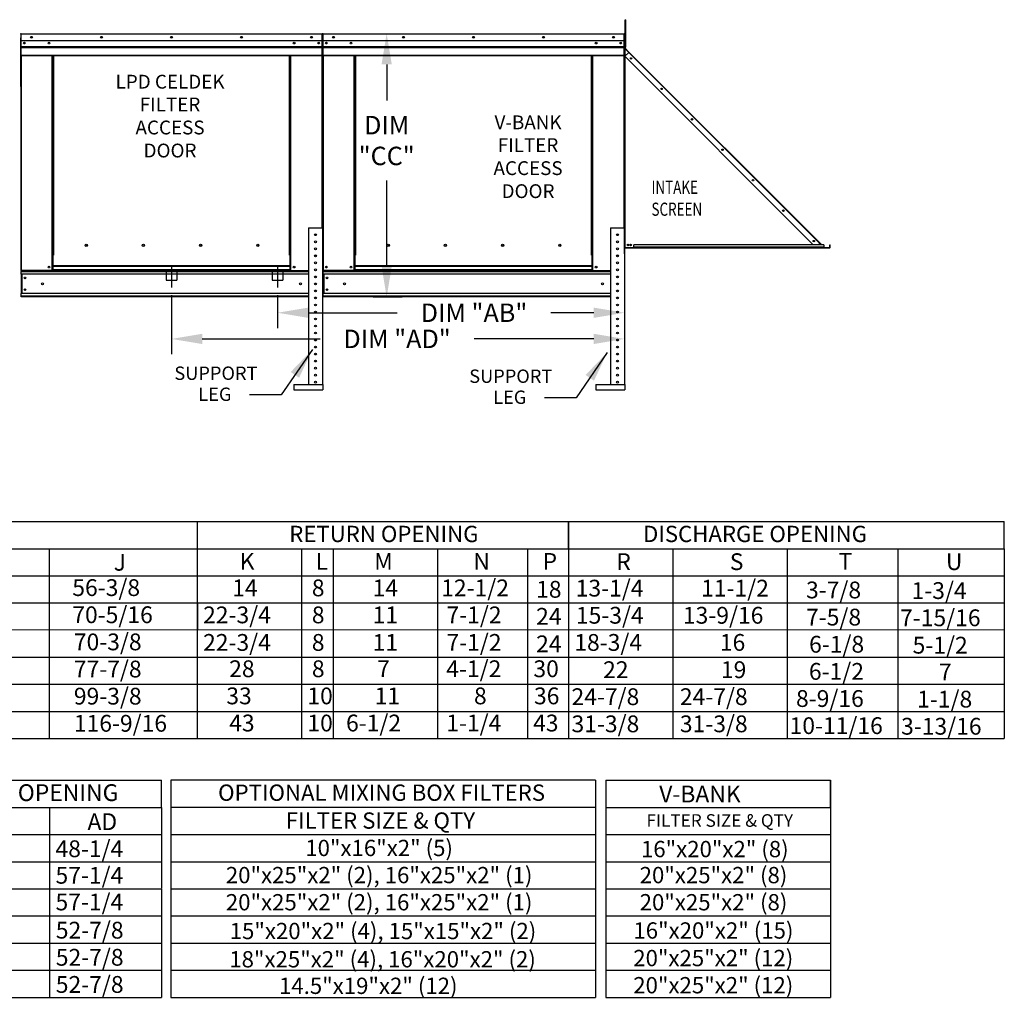
# Model space of a CAD drawing. Units: inches. Extents: x 0 to 3049, y -166 to 0.
# Drawn here: x 130 to 226, y -156 to -61 of the extents above; entities that cross this region are included whole.
import ezdxf
from ezdxf.enums import TextEntityAlignment as Align

# ---------------------------------------------------------------- set-up
doc = ezdxf.new("R2010")
doc.units = ezdxf.units.IN
doc.header["$LTSCALE"] = 4
doc.header["$MEASUREMENT"] = 0
doc.linetypes.add('CENTER2', pattern=[1.125, 0.75, -0.125, 0.125, -0.125])
doc.linetypes.add('DASHED', pattern=[0.75, 0.5, -0.25])
doc.styles.add('SLDTEXTSTYLE0', font='txt', dxfattribs={"width": 0.75})
doc.dimstyles.new('MOD', dxfattribs={"dimscale": 1.5, "dimtxt": 1.2, "dimasz": 2, "dimexe": 1, "dimexo": 0.5, "dimgap": 1, "dimtad": 0, "dimtih": 1, "dimtoh": 1, "dimdec": 4, "dimzin": 0, "dimdsep": 46, "dimtxsty": 'Standard', "dimcen": 0.09, "dimadec": 0, "dimazin": 0, "dimtfac": 1, "dimtdec": 4, "dimtofl": 0, "dimtmove": 0, "dimatfit": 3, "dimfxl": 0, "dimtolj": 1, "dimtzin": 0, "dimarcsym": 0})

# ---------------------------------------------------------------- blocks, each defined once
blk = doc.blocks.new('*D16')
at = {"color": 0, "lineweight": -2}
for p, q in [((144.95, -87.502), (144.95, -93.27)), ((189.096, -88.425), (189.096, -93.27)), ((147.95, -91.77), (159.432, -91.77)), ((186.096, -91.77), (174.432, -91.77))]:
    blk.add_line(p, q, dxfattribs=at)
at = {"color": 0}
for points in [[(147.95, -91.27), (147.95, -92.27), (144.95, -91.77)], [(186.096, -91.27), (186.096, -92.27), (189.096, -91.77)]]:
    blk.add_solid(points, dxfattribs=at)
at = {"layer": 'DEFPOINTS', "color": 0}
for p in [(144.95, -86.752), (189.096, -87.675), (189.096, -91.77)]:
    blk.add_point(p, dxfattribs=at)
at = {"color": 0, "insert": (166.932, -91.77), "char_height": 1.8, "attachment_point": 5}
blk.add_mtext('\\A1;DIM "AD"', dxfattribs=at)
blk = doc.blocks.new('*D17')
at = {"color": 0, "lineweight": -2}
for p, q in [((155.279, -87.502), (155.279, -90.723)), ((158.279, -89.223), (166.929, -89.223)), ((186.096, -89.223), (181.929, -89.223)), ((189.096, -88.425), (189.096, -90.723))]:
    blk.add_line(p, q, dxfattribs=at)
at = {"color": 0}
for points in [[(158.279, -88.723), (158.279, -89.723), (155.279, -89.223)], [(186.096, -88.723), (186.096, -89.723), (189.096, -89.223)]]:
    blk.add_solid(points, dxfattribs=at)
at = {"layer": 'DEFPOINTS', "color": 0}
for p in [(155.279, -86.752), (189.096, -87.675), (155.279, -89.223)]:
    blk.add_point(p, dxfattribs=at)
at = {"color": 0, "insert": (174.429, -89.223), "char_height": 1.8, "attachment_point": 5}
blk.add_mtext('\\A1;DIM "AB"', dxfattribs=at)
blk = doc.blocks.new('*D18')
at = {"color": 0, "lineweight": -2}
for p, q in [((160.464, -62.022), (167.419, -62.022)), ((165.919, -65.022), (165.919, -68.537)), ((165.919, -84.68), (165.919, -76.337)), ((164.593, -87.68), (167.419, -87.68))]:
    blk.add_line(p, q, dxfattribs=at)
at = {"color": 0}
for points in [[(165.419, -65.022), (166.419, -65.022), (165.919, -62.022)], [(165.419, -84.68), (166.419, -84.68), (165.919, -87.68)]]:
    blk.add_solid(points, dxfattribs=at)
at = {"layer": 'DEFPOINTS', "color": 0}
for p in [(159.714, -62.022), (163.843, -87.68), (165.919, -87.68)]:
    blk.add_point(p, dxfattribs=at)
at = {"color": 0, "insert": (165.919, -72.437), "char_height": 1.8, "attachment_point": 5}
blk.add_mtext('\\A1;DIM\\P"CC"', dxfattribs=at)

msp = doc.modelspace()

# ---------------------------------------------------------------- linework, layer by layer
at = {"color": 7, "linetype": 'Continuous'}
for p, q in [((189.15704, -60.65574), (189.23738, -60.65574)), ((189.15704, -60.95332), (189.15704, -60.65574)), ((189.15704, -63.33399), (189.15704, -60.95332)), ((189.15704, -60.95332), (189.23738, -60.95332)), ((189.23738, -60.95332), (189.23738, -60.65574)), ((189.23738, -63.33399), (189.23738, -60.95332)), ((130.25994, -62.06906), (130.2348, -62.06906)), ((130.25994, -62.06906), (130.25994, -66.83462)), ((130.28229, -62.07255), (130.25994, -62.07255)), ((130.28159, -62.04741), (130.28159, -62.02227)), ((130.28229, -62.02227), (130.28159, -62.02227)), ((130.28229, -62.04741), (130.28159, -62.04741)), ((130.28229, -62.02227), (159.61867, -62.02227)), ((130.28229, -62.02758), (130.28229, -62.02227)), ((130.28229, -62.02758), (130.28229, -62.06906)), ((159.61867, -62.06906), (130.28229, -62.06906)), ((130.28229, -62.72062), (130.28229, -62.06906)), ((159.61867, -62.02758), (159.61867, -62.02227)), ((159.61937, -62.02227), (159.61867, -62.02227)), ((159.61867, -62.06906), (159.61867, -62.02758)), ((159.61937, -62.04741), (159.61867, -62.04741)), ((159.61867, -62.72062), (159.61867, -62.06906)), ((159.64102, -62.07255), (159.61867, -62.07255)), ((159.61937, -62.04741), (159.61937, -62.02227)), ((159.64102, -66.83462), (159.64102, -62.06906)), ((159.64102, -62.06906), (159.66616, -62.06906)), ((159.66616, -66.83462), (159.66616, -62.06906)), ((159.66616, -62.06906), (159.66616, -66.83462)), ((159.6913, -62.06906), (159.66616, -62.06906)), ((159.6913, -62.06906), (159.6913, -66.83462)), ((159.71365, -62.07255), (159.6913, -62.07255)), ((159.71295, -62.04741), (159.71295, -62.02227)), ((159.71365, -62.02227), (159.71295, -62.02227)), ((159.71365, -62.04741), (159.71295, -62.04741)), ((159.71365, -62.02227), (189.05003, -62.02227)), ((159.71365, -62.02758), (159.71365, -62.02227)), ((159.71365, -62.02758), (159.71365, -62.06906)), ((189.05003, -62.06906), (159.71365, -62.06906)), ((159.71365, -62.72062), (159.71365, -62.06906)), ((189.05003, -62.02758), (189.05003, -62.02227)), ((189.05073, -62.02227), (189.05003, -62.02227)), ((189.05003, -62.06906), (189.05003, -62.02758)), ((189.05073, -62.04741), (189.05003, -62.04741)), ((189.05003, -62.72062), (189.05003, -62.06906)), ((189.07238, -62.07255), (189.05003, -62.07255)), ((189.05073, -62.04741), (189.05073, -62.02227)), ((189.07238, -66.83462), (189.07238, -62.06906)), ((189.07238, -62.06906), (189.09752, -62.06906)), ((189.09752, -66.83462), (189.09752, -62.06906)), ((130.2304, -62.41636), (130.2304, -67.18192)), ((159.61867, -62.72062), (130.28229, -62.72062)), ((130.28508, -63.26576), (130.28508, -62.72062)), ((130.28508, -63.26576), (159.61588, -63.26576)), ((130.28508, -63.28733), (130.28508, -63.26576)), ((130.28508, -63.28733), (159.61588, -63.28733)), ((130.28508, -63.3199), (130.28508, -63.28733)), ((159.61588, -63.3199), (130.28508, -63.3199)), ((159.61588, -62.72062), (159.61588, -63.26576)), ((159.61588, -63.26576), (159.61588, -63.28733)), ((159.61588, -63.28733), (159.61588, -63.3199)), ((159.61588, -63.3199), (159.61588, -63.36651)), ((189.05003, -62.72062), (159.71365, -62.72062)), ((159.71644, -63.26576), (159.71644, -62.72062)), ((159.71644, -63.26576), (189.04724, -63.26576)), ((159.71644, -63.28733), (159.71644, -63.26576)), ((159.71644, -63.28733), (189.04724, -63.28733)), ((159.71644, -63.3199), (159.71644, -63.28733)), ((189.04724, -63.3199), (159.71644, -63.3199)), ((189.04724, -62.72062), (189.04724, -63.26576)), ((189.04724, -63.26576), (189.04724, -63.28733)), ((189.04724, -63.28733), (189.04724, -63.3199)), ((189.04724, -63.3199), (189.04724, -63.36651)), ((189.15704, -62.66107), (189.09752, -62.66107)), ((189.09752, -63.25959), (189.15704, -63.25959)), ((189.12027, -63.25959), (189.09823, -63.25959)), ((189.11932, -63.25959), (189.11932, -63.38877)), ((130.28508, -63.36651), (159.61588, -63.36651)), ((130.28508, -64.1087), (130.28508, -63.36651)), ((130.28508, -64.1087), (159.61588, -64.1087)), ((130.28508, -64.1087), (130.28508, -64.15549)), ((130.28508, -64.15549), (159.61588, -64.15549)), ((130.30673, -64.15549), (130.30673, -85.11818)), ((133.31209, -83.61602), (133.31209, -64.15549)), ((133.35888, -83.61602), (133.35888, -64.15549)), ((133.38053, -83.61602), (133.38053, -64.15549)), ((133.40252, -64.15549), (133.40252, -83.61602)), ((133.44931, -64.15549), (133.44931, -83.61602)), ((156.45164, -83.61602), (156.45164, -64.15549)), ((156.49843, -83.61602), (156.49843, -64.15549)), ((156.52043, -83.61602), (156.52043, -64.15549)), ((156.54208, -83.61602), (156.54208, -64.15549)), ((156.58887, -83.61602), (156.58887, -64.15549)), ((159.59423, -64.15549), (159.59423, -80.93654)), ((159.61588, -63.36651), (159.61588, -64.1087)), ((159.61588, -64.15549), (159.61588, -64.1087)), ((159.71644, -63.36651), (189.04724, -63.36651)), ((159.71644, -64.1087), (159.71644, -63.36651)), ((159.71644, -64.1087), (189.04724, -64.1087)), ((159.71644, -64.1087), (159.71644, -64.15549)), ((159.71644, -64.15549), (189.04724, -64.15549)), ((159.73809, -64.15549), (159.73809, -85.11818)), ((162.74345, -83.61602), (162.74345, -64.15549)), ((162.79024, -83.61602), (162.79024, -64.15549)), ((162.81189, -83.61602), (162.81189, -64.15549)), ((162.83388, -64.15549), (162.83388, -83.61602)), ((162.88067, -64.15549), (162.88067, -83.61602)), ((185.883, -83.61602), (185.883, -64.15549)), ((185.92979, -83.61602), (185.92979, -64.15549)), ((185.95179, -83.61602), (185.95179, -64.15549)), ((185.97344, -83.61602), (185.97344, -64.15549)), ((186.02023, -83.61602), (186.02023, -64.15549)), ((189.02559, -64.15549), (189.02559, -80.93654)), ((189.04724, -63.36651), (189.04724, -64.1087)), ((189.04724, -64.15549), (189.04724, -64.1087)), ((189.11932, -63.38877), (189.09823, -63.38877)), ((189.11932, -63.45179), (189.09823, -63.45179)), ((189.10973, -63.41652), (189.12464, -63.40161)), ((189.10973, -63.41652), (189.51857, -63.82537)), ((189.11932, -63.45179), (189.11932, -82.88656)), ((189.12674, -63.45179), (189.11932, -63.45179)), ((189.11932, -64.22462), (189.50573, -63.83821)), ((189.11932, -64.22462), (207.48282, -82.58812)), ((189.12464, -63.40161), (189.53348, -63.81046)), ((189.13748, -63.46995), (189.12674, -63.45179)), ((189.50573, -63.83821), (189.13748, -63.46995)), ((189.13748, -64.20646), (189.13748, -63.46995)), ((189.13748, -82.88096), (189.13748, -64.24278)), ((189.15704, -63.33399), (189.23738, -63.33399)), ((189.51857, -63.82537), (189.50573, -63.83821)), ((208.141, -82.47348), (189.50573, -63.83821)), ((189.51857, -63.82537), (189.53348, -63.81046)), ((189.53348, -63.81046), (208.16875, -82.44573)), ((130.25994, -66.83462), (130.2348, -66.83462)), ((130.25994, -66.83462), (130.25994, -85.11818)), ((159.64102, -66.83462), (159.64102, -80.93654)), ((159.6913, -66.83462), (159.66616, -66.83462)), ((159.6913, -66.83462), (159.6913, -85.11818)), ((189.07238, -66.83462), (189.07238, -80.93654)), ((189.07238, -66.83462), (189.09752, -66.83462)), ((158.29677, -80.93654), (159.66498, -80.93654)), ((158.29677, -80.93654), (158.29677, -96.22277)), ((159.66498, -80.93654), (159.66498, -96.22277)), ((187.72814, -80.93654), (187.72814, -96.22277)), ((187.72814, -80.93654), (189.09634, -80.93654)), ((189.09634, -80.93654), (189.09634, -96.22277)), ((208.02636, -82.58812), (208.141, -82.47348)), ((208.141, -82.47348), (208.15384, -82.46064)), ((208.25565, -82.58812), (208.141, -82.47348)), ((208.15384, -82.46064), (208.16875, -82.44573)), ((208.15384, -82.46064), (208.28132, -82.58812)), ((208.31114, -82.58812), (208.16875, -82.44573)), ((136.74406, -82.67597), (136.74406, -82.62714)), ((166.17542, -82.67597), (166.17542, -82.62714)), ((189.11932, -83.46669), (189.11932, -82.93243)), ((209.09781, -82.88098), (189.13748, -82.88098)), ((209.09781, -82.91612), (189.13748, -82.91612)), ((208.52742, -82.58812), (189.99789, -82.58812)), ((189.99789, -82.84173), (189.99789, -82.58812)), ((208.52742, -82.84173), (189.99789, -82.84173)), ((189.99789, -82.88098), (189.99789, -82.84173)), ((208.52742, -82.88098), (189.99789, -82.88098)), ((208.52742, -82.58812), (208.52742, -82.84173)), ((208.5776, -82.85457), (208.52742, -82.80439)), ((208.52742, -82.83421), (208.56269, -82.86948)), ((208.52742, -82.84173), (208.52742, -82.88098)), ((208.56269, -82.86948), (208.5776, -82.85457)), ((208.59043, -82.85989), (209.09781, -82.85989)), ((208.59043, -82.85989), (208.59043, -82.88098)), ((209.09781, -82.85989), (209.09781, -82.88098)), ((209.09781, -82.91612), (209.09781, -82.88098)), ((209.11596, -82.58812), (209.13705, -82.58812)), ((209.11596, -82.84173), (209.11596, -82.58812)), ((209.11596, -82.84173), (209.13705, -82.84173)), ((209.13705, -82.84173), (209.13705, -82.58812)), ((133.31209, -85.11818), (133.31209, -83.61602)), ((133.31209, -83.61602), (133.35888, -83.61602)), ((133.31209, -83.64116), (133.40252, -83.64116)), ((133.40252, -83.68795), (133.31209, -83.68795)), ((133.35888, -83.61602), (133.40252, -83.61602)), ((133.40252, -84.66004), (133.40252, -83.61602)), ((133.40252, -83.61602), (133.44931, -83.61602)), ((156.49843, -83.61602), (156.45164, -83.61602)), ((156.49843, -84.66004), (156.49843, -83.61602)), ((156.49843, -83.61602), (156.54208, -83.61602)), ((156.49843, -83.64116), (156.58887, -83.64116)), ((156.58887, -83.68795), (156.49843, -83.68795)), ((156.54208, -83.61602), (156.58887, -83.61602)), ((156.58887, -85.11818), (156.58887, -83.61602)), ((158.89695, -83.68936), (159.0648, -83.68936)), ((162.74345, -85.11818), (162.74345, -83.61602)), ((162.74345, -83.61602), (162.79024, -83.61602)), ((162.74345, -83.64116), (162.83388, -83.64116)), ((162.83388, -83.68795), (162.74345, -83.68795)), ((162.79024, -83.61602), (162.83388, -83.61602)), ((162.83388, -84.66004), (162.83388, -83.61602)), ((162.83388, -83.61602), (162.88067, -83.61602)), ((185.92979, -83.61602), (185.883, -83.61602)), ((185.92979, -84.66004), (185.92979, -83.61602)), ((185.92979, -83.61602), (185.97344, -83.61602)), ((185.92979, -83.64116), (186.02023, -83.64116)), ((186.02023, -83.68795), (185.92979, -83.68795)), ((185.97344, -83.61602), (186.02023, -83.61602)), ((186.02023, -85.11818), (186.02023, -83.61602)), ((188.32831, -83.68936), (188.49616, -83.68936)), ((130.25994, -85.11818), (130.30673, -85.11818)), ((130.28508, -85.11818), (130.28508, -85.1922)), ((130.28508, -85.1922), (158.29677, -85.1922)), ((130.28508, -85.46736), (130.28508, -85.1922)), ((133.31209, -85.11818), (130.30673, -85.11818)), ((133.40252, -85.07139), (133.31209, -85.07139)), ((133.40252, -85.11818), (133.31209, -85.11818)), ((156.49843, -84.66004), (133.40252, -84.66004)), ((133.40252, -84.66004), (133.40252, -84.67396)), ((133.40252, -84.67396), (156.49843, -84.67396)), ((133.40252, -85.04131), (133.40252, -84.67396)), ((156.49843, -85.04131), (133.40252, -85.04131)), ((133.40252, -85.11818), (133.40252, -85.04131)), ((133.40252, -85.11818), (156.49843, -85.11818)), ((156.49843, -84.67396), (156.49843, -84.66004)), ((156.49843, -85.04131), (156.49843, -84.67396)), ((156.49843, -85.04131), (156.49843, -85.11818)), ((156.58887, -85.07139), (156.49843, -85.07139)), ((156.58887, -85.11818), (156.49843, -85.11818)), ((156.58887, -85.11818), (158.29677, -85.11818)), ((159.6913, -85.11818), (159.73809, -85.11818)), ((159.71644, -85.11818), (159.71644, -85.1922)), ((159.71644, -85.1922), (187.72814, -85.1922)), ((159.71644, -85.46736), (159.71644, -85.1922)), ((162.74345, -85.11818), (159.73809, -85.11818)), ((162.83388, -85.07139), (162.74345, -85.07139)), ((162.83388, -85.11818), (162.74345, -85.11818)), ((185.92979, -84.66004), (162.83388, -84.66004)), ((162.83388, -84.66004), (162.83388, -84.67396)), ((162.83388, -84.67396), (185.92979, -84.67396)), ((162.83388, -85.04131), (162.83388, -84.67396)), ((185.92979, -85.04131), (162.83388, -85.04131)), ((162.83388, -85.11818), (162.83388, -85.04131)), ((162.83388, -85.11818), (185.92979, -85.11818)), ((185.92979, -84.67396), (185.92979, -84.66004)), ((185.92979, -85.04131), (185.92979, -84.67396)), ((185.92979, -85.04131), (185.92979, -85.11818)), ((186.02023, -85.07139), (185.92979, -85.07139)), ((186.02023, -85.11818), (185.92979, -85.11818)), ((186.02023, -85.11818), (187.72814, -85.11818)), ((158.29677, -85.46736), (130.28508, -85.46736)), ((130.28508, -85.46736), (130.28508, -87.33056)), ((130.33745, -85.46736), (130.33745, -87.33056)), ((130.3591, -85.46736), (130.3591, -87.33056)), ((187.72814, -85.46736), (159.71644, -85.46736)), ((159.71644, -85.46736), (159.71644, -87.33056)), ((159.76882, -85.46736), (159.76882, -87.33056)), ((159.79046, -85.46736), (159.79046, -87.33056)), ((158.29677, -87.33056), (130.28508, -87.33056)), ((130.28508, -87.67974), (130.28508, -87.33056)), ((158.29677, -87.60571), (130.28508, -87.60571)), ((158.29677, -87.67974), (130.28508, -87.67974)), ((187.72814, -87.33056), (159.71644, -87.33056)), ((159.71644, -87.67974), (159.71644, -87.33056)), ((187.72814, -87.60571), (159.71644, -87.60571)), ((187.72814, -87.67974), (159.71644, -87.67974)), ((156.88411, -96.22277), (159.70602, -96.22277)), ((156.88411, -96.22277), (156.88411, -96.73584)), ((156.88411, -96.73584), (159.70602, -96.73584)), ((159.70602, -96.22277), (159.70602, -96.73584)), ((186.31547, -96.22277), (189.13738, -96.22277)), ((186.31547, -96.22277), (186.31547, -96.73584)), ((186.31547, -96.73584), (189.13738, -96.73584)), ((189.13738, -96.22277), (189.13738, -96.73584)), ((155.64807, -97.21131), (152.54964, -97.21131)), ((184.38444, -97.50256), (181.28601, -97.50256))]:
    msp.add_line(p, q, dxfattribs=at)
for p, q in [((189.09823, -83.46669), (189.09823, -63.25959)), ((26.65743, -109.57379), (226.10919, -109.57379)), ((187.28997, -134.79324), (209.18776, -134.79324))]:
    msp.add_line(p, q)
at = {"color": 7, "linetype": 'DASHED'}
for p, q in [((144.43746, -85.03449), (144.43746, -86.06053)), ((145.4635, -85.03449), (145.4635, -86.06053)), ((154.76588, -85.03449), (154.76588, -86.06053)), ((155.79192, -85.03449), (155.79192, -86.06053)), ((144.43746, -86.06053), (145.4635, -86.06053)), ((154.76588, -86.06053), (155.79192, -86.06053))]:
    msp.add_line(p, q, dxfattribs=at)
at = {"color": 7, "linetype": 'CENTER2'}
for p, q in [((144.95048, -84.66182), (144.95048, -86.75172)), ((155.2789, -84.66182), (155.2789, -86.75172))]:
    msp.add_line(p, q, dxfattribs=at)
at = {"color": 7}
for p, q in [((147.46184, -109.57379), (147.46184, -130.73504)), ((183.64411, -109.57379), (183.64411, -130.73504)), ((183.64798, -112.21482), (183.64853, -109.56966)), ((226.10919, -112.21895), (226.10919, -109.57379)), ((226.10919, -112.21895), (226.10919, -109.57379)), ((226.10919, -112.21895), (226.10919, -109.57379)), ((0.07554, -112.21895), (225.16744, -112.21895)), ((133.03045, -112.19286), (133.03045, -130.73504)), ((133.03045, -112.21895), (133.03045, -114.83802)), ((147.46184, -112.19286), (147.46184, -128.03771)), ((147.46184, -112.21895), (147.46184, -114.83802)), ((157.61671, -112.21895), (157.61671, -130.73504)), ((160.71558, -112.21895), (160.71558, -130.73504)), ((170.88612, -112.21895), (170.88612, -130.73504)), ((170.88612, -112.21895), (170.88612, -117.48317)), ((179.63914, -112.21895), (179.63914, -130.73504)), ((193.79494, -112.19286), (193.79494, -130.73504)), ((193.80366, -112.21895), (226.10919, -112.21895)), ((204.95164, -112.19286), (204.95164, -130.73504)), ((215.74844, -112.19286), (215.74844, -130.73504)), ((226.10919, -112.21895), (226.10919, -114.86411)), ((226.10919, -112.21895), (226.10919, -114.86411)), ((226.10919, -112.21895), (226.10919, -114.86411)), ((226.10919, -112.21895), (226.10919, -114.86411)), ((0.07554, -114.86411), (226.10919, -114.86411)), ((133.03045, -114.83802), (133.03045, -117.48317)), ((147.46184, -114.83802), (147.46184, -117.48317)), ((204.79123, -114.86411), (216.23516, -114.86411)), ((226.10919, -114.86411), (226.10919, -117.50926)), ((226.10919, -114.86411), (226.10919, -117.50926)), ((226.10919, -114.86411), (226.10919, -117.50926)), ((226.10919, -114.86411), (226.10919, -117.50926)), ((0.07554, -117.50926), (225.16744, -117.50926)), ((133.03045, -117.48317), (133.03045, -120.12833)), ((133.03814, -117.48317), (133.03814, -120.12833)), ((147.46184, -117.48317), (147.46184, -120.12833)), ((147.46954, -117.48317), (147.46954, -120.12833)), ((204.79123, -117.50926), (226.10919, -117.50926)), ((226.10919, -117.50926), (226.10919, -128.08989)), ((226.10919, -117.50926), (226.10919, -130.73504)), ((226.10919, -117.50926), (226.1102, -120.1001)), ((226.10919, -117.50926), (226.1102, -120.1001)), ((0.07554, -120.15661), (226.1102, -120.09833)), ((147.46184, -120.12833), (147.46184, -122.77348)), ((226.10919, -120.15442), (226.10919, -122.79957)), ((226.10919, -120.15442), (226.10919, -122.79957)), ((0.07554, -122.79957), (226.10919, -122.79957)), ((147.46184, -122.77348), (147.46184, -128.08989)), ((226.10919, -122.79957), (226.10919, -125.44473)), ((226.10919, -122.79957), (226.10919, -125.44473)), ((0.07554, -125.4475), (226.10919, -125.41848)), ((147.46184, -125.41864), (147.46184, -128.03771)), ((226.10919, -125.44473), (226.10919, -128.08989)), ((226.10919, -125.44473), (226.10919, -128.08989)), ((0.07554, -128.08989), (226.10919, -128.08989)), ((0.07554, -130.73504), (226.10919, -130.73504)), ((37.68309, -134.79324), (143.97811, -134.79324)), ((143.97811, -137.43839), (143.97811, -134.79324)), ((186.26997, -134.79324), (144.88754, -134.79324)), ((144.88754, -134.79324), (144.88754, -155.95449)), ((186.26997, -134.79324), (186.26997, -155.95449)), ((187.28997, -134.79324), (187.28997, -155.95449)), ((209.18776, -137.43839), (209.18776, -134.79324)), ((209.18776, -134.79324), (209.18776, -140.08355)), ((59.36574, -137.43839), (143.97811, -137.43839)), ((133.04349, -137.43839), (133.04349, -140.08355)), ((143.97811, -137.43839), (143.97811, -140.08355)), ((186.26997, -137.43839), (144.88754, -137.43839)), ((187.28997, -137.43839), (209.18776, -137.43839)), ((37.68309, -140.08355), (143.97811, -140.08355)), ((133.04349, -140.08355), (133.04349, -155.95449)), ((143.97811, -140.08355), (143.97811, -142.72871)), ((144.88754, -140.08355), (186.26997, -140.08355)), ((187.28997, -140.08355), (209.18776, -140.08355)), ((209.18776, -140.08355), (209.18776, -142.72871)), ((37.68309, -142.72871), (143.97811, -142.72871)), ((143.97811, -142.72871), (143.97913, -145.31954)), ((144.88754, -142.72871), (186.26997, -142.72871)), ((187.28228, -142.72871), (209.18776, -142.72871)), ((209.18776, -142.72871), (209.18776, -145.37386)), ((37.68309, -145.37386), (143.97811, -145.37386)), ((143.97811, -145.37386), (143.97811, -148.01902)), ((144.88754, -145.37386), (186.26997, -145.37386)), ((187.28228, -145.37386), (209.18776, -145.37386)), ((209.18776, -145.37386), (209.18776, -148.01902)), ((37.68309, -148.01902), (143.97811, -148.01902)), ((143.97811, -148.01902), (143.97811, -150.66418)), ((144.88754, -148.01902), (186.26997, -148.01902)), ((187.28228, -148.01902), (209.18776, -148.01902)), ((209.18776, -148.01902), (209.18776, -155.95449)), ((37.68309, -150.66418), (143.97811, -150.66418)), ((143.97811, -150.66418), (143.97811, -155.95449)), ((144.88754, -150.66418), (186.26997, -150.66418)), ((187.28228, -150.66418), (209.18776, -150.66418)), ((37.68309, -153.30933), (143.97811, -153.30933)), ((144.88754, -153.30933), (186.26997, -153.30933)), ((187.28228, -153.30933), (209.18776, -153.30933)), ((37.68309, -155.95449), (143.97811, -155.95449)), ((144.88754, -155.95449), (186.26997, -155.95449)), ((187.28228, -155.95449), (209.18776, -155.95449))]:
    msp.add_line(p, q, dxfattribs=at)
at = {"color": 7, "linetype": 'Continuous'}
for centre, radius in [((131.30747, -62.37145), 0.08729), ((131.30747, -62.37145), 0.04539), ((138.12897, -62.37145), 0.08729), ((138.12897, -62.37145), 0.04539), ((144.95048, -62.37145), 0.08729), ((144.95048, -62.37145), 0.04539), ((151.77198, -62.37145), 0.08729), ((151.77198, -62.37145), 0.04539), ((158.59349, -62.37145), 0.08729), ((158.59349, -62.37145), 0.04539), ((160.73883, -62.37145), 0.08729), ((160.73883, -62.37145), 0.04539), ((167.56033, -62.37145), 0.08729), ((167.56033, -62.37145), 0.04539), ((174.38184, -62.37145), 0.08729), ((174.38184, -62.37145), 0.04539), ((181.20334, -62.37145), 0.08729), ((181.20334, -62.37145), 0.04539), ((188.02485, -62.37145), 0.08729), ((188.02485, -62.37145), 0.04539), ((130.60911, -62.93642), 0.08729), ((130.60911, -62.93642), 0.04539), ((133.0097, -62.93642), 0.08729), ((133.0097, -62.93642), 0.04539), ((156.89126, -62.93642), 0.08729), ((156.89126, -62.93642), 0.04539), ((159.29184, -62.93642), 0.08729), ((159.29184, -62.93642), 0.04539), ((160.04048, -62.93642), 0.08729), ((160.04048, -62.93642), 0.04539), ((162.44106, -62.93642), 0.08729), ((162.44106, -62.93642), 0.04539), ((186.32262, -62.93642), 0.08729), ((186.32262, -62.93642), 0.04539), ((188.7232, -62.93642), 0.08729), ((188.7232, -62.93642), 0.04539), ((189.74022, -64.43136), 0.07321), ((189.74022, -64.43136), 0.03807), ((192.7081, -67.39924), 0.07321), ((192.7081, -67.39924), 0.03807), ((195.67598, -70.36712), 0.07321), ((195.67598, -70.36712), 0.03807), ((198.64387, -73.335), 0.07321), ((198.64387, -73.335), 0.03807), ((201.61175, -76.30288), 0.07321), ((201.61175, -76.30288), 0.03807), ((204.57963, -79.27077), 0.07321), ((204.57963, -79.27077), 0.03807), ((158.98088, -81.62064), 0.08551), ((188.41224, -81.62064), 0.08551), ((158.98088, -82.30474), 0.08551), ((188.41224, -82.30474), 0.08551), ((207.54751, -82.23865), 0.07321), ((207.54751, -82.23865), 0.03807), ((136.63864, -82.65155), 0.10822), ((142.21267, -82.65155), 0.10822), ((147.7867, -82.65155), 0.10822), ((153.36073, -82.65155), 0.10822), ((158.98088, -82.98884), 0.08551), ((166.07, -82.65155), 0.10822), ((171.64403, -82.65155), 0.10822), ((177.21806, -82.65155), 0.10822), ((182.79209, -82.65155), 0.10822), ((188.41224, -82.98884), 0.08551), ((189.43092, -82.6092), 0.07321), ((189.43092, -82.6092), 0.03807), ((189.6898, -82.6092), 0.07321), ((189.6898, -82.6092), 0.03807), ((158.98088, -83.67294), 0.08551), ((158.98088, -84.35704), 0.08551), ((188.41224, -83.67294), 0.08551), ((188.41224, -84.35704), 0.08551), ((133.0097, -84.769), 0.08729), ((133.0097, -84.769), 0.04539), ((156.89126, -84.769), 0.08729), ((156.89126, -84.769), 0.04539), ((158.98088, -85.04114), 0.08551), ((160.04048, -84.769), 0.08729), ((160.04048, -84.769), 0.04539), ((162.44106, -84.769), 0.08729), ((162.44106, -84.769), 0.04539), ((186.32262, -84.769), 0.08729), ((186.32262, -84.769), 0.04539), ((188.41224, -85.04114), 0.08551), ((130.66952, -85.82456), 0.08729), ((130.66952, -85.82456), 0.04539), ((132.38014, -86.39896), 0.10912), ((157.52082, -86.39896), 0.10912), ((158.98088, -85.72524), 0.08551), ((158.98088, -86.40934), 0.08551), ((160.10088, -85.82456), 0.08729), ((160.10088, -85.82456), 0.04539), ((161.8115, -86.39896), 0.10912), ((186.95218, -86.39896), 0.10912), ((188.41224, -85.72524), 0.08551), ((188.41224, -86.40934), 0.08551), ((130.66952, -86.97335), 0.08729), ((130.66952, -86.97335), 0.04539), ((158.98088, -87.09344), 0.08551), ((160.10088, -86.97335), 0.08729), ((160.10088, -86.97335), 0.04539), ((188.41224, -87.09344), 0.08551), ((158.98088, -87.77754), 0.08551), ((188.41224, -87.77754), 0.08551), ((158.98088, -88.46164), 0.08551), ((158.98088, -89.14574), 0.08551), ((188.41224, -88.46164), 0.08551), ((188.41224, -89.14574), 0.08551), ((158.98088, -89.82984), 0.08551), ((188.41224, -89.82984), 0.08551), ((158.98088, -90.51394), 0.08551), ((158.98088, -91.19804), 0.08551), ((188.41224, -90.51394), 0.08551), ((188.41224, -91.19804), 0.08551), ((158.98088, -91.88214), 0.08551), ((188.41224, -91.88214), 0.08551), ((158.98088, -92.56624), 0.08551), ((188.41224, -92.56624), 0.08551), ((158.98088, -93.25034), 0.08551), ((158.98088, -93.93444), 0.08551), ((188.41224, -93.25034), 0.08551), ((188.41224, -93.93444), 0.08551), ((158.98088, -94.61854), 0.08551), ((188.41224, -94.61854), 0.08551), ((158.98088, -95.30264), 0.08551), ((158.98088, -95.98674), 0.08551), ((188.41224, -95.30264), 0.08551), ((188.41224, -95.98674), 0.08551)]:
    msp.add_circle(centre, radius, dxfattribs=at)
for centre, radius, start, end in [((130.28159, -62.06906), 0.04679, 90, 180), ((130.28159, -62.06906), 0.02165, 90, 180), ((159.61937, -62.06906), 0.04679, 0, 90), ((159.61937, -62.06906), 0.02165, 0, 90), ((159.71295, -62.06906), 0.04679, 90, 180), ((159.71295, -62.06906), 0.02165, 90, 180), ((189.05073, -62.06906), 0.04679, 0, 90), ((189.05073, -62.06906), 0.02165, 0, 90), ((189.13748, -63.38877), 0.03924, 180, 225), ((189.13748, -63.38877), 0.01816, 180, 225), ((130.28159, -66.83462), 0.04679, 180, 242.4393969), ((159.71295, -66.83462), 0.04679, 180, 242.4393969), ((189.05073, -66.83462), 0.04679, 297.5606031, 0), ((136.72391, -82.65155), 0.05627, 82.3810088, 180), ((136.72391, -82.65155), 0.05627, 180, 277.6189911), ((142.29794, -82.65155), 0.05627, 82.3810085, 180), ((142.29794, -82.65155), 0.05627, 180, 277.6189914), ((147.87198, -82.65155), 0.05627, 82.3810088, 180), ((147.87198, -82.65155), 0.05627, 180, 277.6189912), ((153.44601, -82.65155), 0.05627, 82.3810091, 180), ((153.44601, -82.65155), 0.05627, 180, 277.6189909), ((166.15527, -82.65155), 0.05627, 82.3810088, 180), ((166.15527, -82.65155), 0.05627, 180, 277.6189911), ((171.7293, -82.65155), 0.05627, 82.3810085, 180), ((171.7293, -82.65155), 0.05627, 180, 277.6189914), ((177.30334, -82.65155), 0.05627, 82.3810088, 180), ((177.30334, -82.65155), 0.05627, 180, 277.6189912), ((182.87737, -82.65155), 0.05627, 82.3810091, 180), ((182.87737, -82.65155), 0.05627, 180, 277.6189909), ((208.59043, -82.84173), 0.03924, 225, 270), ((208.59043, -82.84173), 0.01816, 225, 270), ((209.09781, -82.84173), 0.03924, 270, 0), ((209.09781, -82.84173), 0.01816, 270, 0)]:
    msp.add_arc(centre, radius, start, end, dxfattribs=at)
for centre, radius, start, end in [((189.14082, -82.92419), 0.04335, 94.4248005, 169.2655138), ((189.13831, -82.93531), 0.01921, 92.485954, 171.3933937)]:
    msp.add_arc(centre, radius, start, end)

# ---------------------------------------------------------------- texts
at = {"color": 7}
for s, p in [('LPD CELDEK', (144.80612, -67.37402)), ('FILTER', (144.80612, -69.59392)), ('V-BANK', (179.6969, -71.33458)), ('ACCESS', (144.80612, -71.83832)), ('DOOR', (144.80612, -74.08272)), ('FILTER', (179.6969, -73.55447)), ('ACCESS', (179.6969, -75.79887)), ('DOOR', (179.6969, -78.04328))]:
    msp.add_text(s, height=1.346641, dxfattribs=at).set_placement(p, align=Align.CENTER)
at = {"linetype": 'Continuous', "style": 'SLDTEXTSTYLE0', "width": 0.75}
for s, p in [('INTAKE', (191.72568, -77.63358)), ('SCREEN', (191.72568, -79.76899))]:
    msp.add_text(s, height=1.281247, dxfattribs=at).set_placement(p)
at = {"color": 7, "linetype": 'Continuous'}
for s, p in [('SUPPORT', (145.22763, -95.76445)), ('SUPPORT', (173.96399, -96.0557)), ('LEG', (147.56151, -97.81471)), ('LEG', (176.29787, -98.10596))]:
    msp.add_text(s, height=1.301928, dxfattribs=at).set_placement(p)
at = {"color": 7}
for s, height, p in [('RETURN OPENING', 1.5870937, (165.64195, -110.78032)), ('DISCHARGE OPENING', 1.5870937, (201.81386, -110.78032)), ('OPTIONAL MIXING BOX FILTERS', 1.5870937, (165.42223, -135.99976)), ('FILTER SIZE & QTY', 1.5870937, (165.31348, -138.71802)), ('FILTER SIZE & QTY', 1.23, (198.38066, -138.71127)), ('10"x16"x2" (5)', 1.5870937, (165.183, -141.38905)), ('16"x20"x2" (8)', 1.5870937, (197.89735, -141.49732)), ('20"x25"x2" (2), 16"x25"x2" (1)', 1.5870937, (165.183, -144.03421)), ('20"x25"x2" (8)', 1.5870937, (197.77075, -144.03386)), ('20"x25"x2" (2), 16"x25"x2" (1)', 1.5870937, (165.183, -146.67937)), ('20"x25"x2" (8)', 1.5870937, (197.77075, -146.67901)), ('15"x20"x2" (4), 15"x15"x2" (2)', 1.5870937, (165.55939, -149.48398)), ('16"x20"x2" (15)', 1.5870937, (197.76305, -149.43278)), ('18"x25"x2" (4), 16"x20"x2" (2)', 1.5870937, (165.51783, -152.23775)), ('20"x25"x2" (12)', 1.5870937, (197.74771, -152.12186)), ('14.5"x19"x2" (12)', 1.5870937, (164.12584, -154.826)), ('20"x25"x2" (12)', 1.5870937, (197.74771, -154.76701))]:
    msp.add_text(s, height=height, dxfattribs=at).set_placement(p, align=Align.MIDDLE_CENTER)
for s, height, p in [('J', 1.63669, (139.31896, -114.36529)), ('K', 1.63669, (151.59849, -114.2774)), ('L', 1.63669, (159.00141, -114.2774)), ('M', 1.63669, (164.70344, -114.2774)), ('N', 1.63669, (174.36255, -114.2774)), ('P', 1.63669, (181.11308, -114.2774)), ('R', 1.63669, (188.2943, -114.30349)), ('S', 1.63669, (199.356, -114.30349)), ('T', 1.63669, (209.95662, -114.2774)), ('U', 1.63669, (220.41859, -114.30349)), ('12-1/2', 1.63669, (171.22801, -116.85695)), ('13-1/4', 1.63669, (184.34237, -116.88337)), ('11-1/2', 1.63669, (196.56066, -116.88337)), ('14', 1.63669, (150.8623, -116.85695)), ('8', 1.63669, (158.62504, -116.85695)), ('14', 1.63669, (164.54795, -116.85695)), ('18', 1.63669, (180.4822, -116.99667)), ('3-7/8', 1.63669, (206.78847, -117.06076)), ('1-3/4', 1.63669, (217.07133, -117.12034)), ('22-3/4', 1.63669, (148.02797, -119.48997)), ('8', 1.63669, (158.62574, -119.48997)), ('11', 1.63669, (164.54865, -119.48997)), ('7-1/2', 1.63669, (171.7456, -119.48997)), ('24', 1.63669, (180.48289, -119.62968)), ('15-3/4', 1.63669, (184.36, -119.52853)), ('13-9/16', 1.63669, (194.78749, -119.52853)), ('7-5/8', 1.63669, (206.78847, -119.70591)), ('7-15/16', 1.63669, (215.95081, -119.77265)), ('22-3/4', 1.63669, (148.02728, -122.17336)), ('8', 1.63669, (158.62504, -122.17336)), ('11', 1.63669, (164.54795, -122.17336)), ('7-1/2', 1.63669, (171.7449, -122.17336)), ('24', 1.63669, (180.4822, -122.31307)), ('18-3/4', 1.63669, (184.20483, -122.17368)), ('16', 1.63669, (198.38723, -122.17368)), ('6-1/8', 1.63669, (207.08632, -122.35107)), ('5-1/2', 1.63669, (217.17534, -122.44287)), ('28', 1.63669, (150.56951, -124.74024)), ('8', 1.63669, (158.63274, -124.74024)), ('7', 1.63669, (164.98901, -124.74024)), ('4-1/2', 1.63669, (171.72753, -124.74024)), ('30', 1.63669, (180.21883, -124.74024)), ('22', 1.63669, (187.01157, -124.83189)), ('19', 1.63669, (198.4914, -124.83189)), ('6-1/2', 1.63669, (207.06558, -124.99623)), ('7', 1.63669, (219.74372, -125.05581)), ('24-7/8', 1.63669, (183.93097, -127.464)), ('24-7/8', 1.63669, (194.49329, -127.464)), ('33', 1.63669, (150.28874, -127.3854)), ('10', 1.63669, (158.19072, -127.3854)), ('11', 1.63669, (164.74824, -127.3854)), ('8', 1.63669, (174.42741, -127.3854)), ('36', 1.63669, (180.27693, -127.3854)), ('8-9/16', 1.63669, (205.8117, -127.64138)), ('1-1/8', 1.63669, (217.61556, -127.70097)), ('43', 1.63669, (150.56951, -130.03055)), ('10', 1.63669, (158.19072, -130.03055)), ('6-1/2', 1.63669, (161.95951, -130.03055)), ('1-1/4', 1.63669, (171.72753, -130.03055)), ('43', 1.63669, (180.18601, -130.03055)), ('31-3/8', 1.63669, (183.93097, -130.10915)), ('31-3/8', 1.63669, (194.49329, -130.10915)), ('10-11/16', 1.63669, (205.18547, -130.28654)), ('3-13/16', 1.63669, (216.04998, -130.34613)), ('DRAIN OPENING', 1.6366904, (122.88812, -136.81571)), ('V-BANK', 1.63669, (192.47902, -136.95131)), ('AD', 1.63669, (136.7595, -139.64888)), ('48-1/4', 1.63669, (133.64367, -142.28515)), ('57-1/4', 1.63669, (133.64367, -144.87158)), ('57-1/4', 1.63669, (133.64367, -147.47147)), ('52-7/8', 1.63669, (133.67357, -150.22062)), ('52-7/8', 1.63669, (133.67357, -152.86577)), ('52-7/8', 1.63669, (133.67357, -155.51093))]:
    msp.add_text(s, height=height, dxfattribs=at).set_placement(p)
for s, p in [('56-3/8', (135.28061, -116.83086)), ('70-5/16', (135.28061, -119.47602)), ('70-3/8', (135.43007, -122.12117)), ('77-7/8', (135.43007, -124.76633)), ('99-3/8', (135.43007, -127.41149)), ('116-9/16', (135.43007, -130.05664))]:
    msp.add_text(s, height=1.63669).set_placement(p)

# ---------------------------------------------------------------- dimensions: what is measured, and where the dimension line sits
dim = msp.add_linear_dim(base=(165.91866, -87.67974), p1=(159.71365, -62.02227), p2=(163.84296, -87.67974), angle=90, text='DIM\\P"CC"', dimstyle='MOD', dxfattribs=at)
dim.commit()
dim.dimension.update_dxf_attribs({"geometry": '*D18', "text_midpoint": (165.91866, -72.43682), "dimtype": 160})
for base, p1, p2, text, picture, middle in [((189.09634, -91.76952), (144.95048, -86.75172), (189.09634, -87.67455), 'DIM "AD"', '*D16', (166.93215, -91.76952)), ((155.2789, -89.22256), (189.09634, -87.67455), (155.2789, -86.75172), 'DIM "AB"', '*D17', (174.42918, -89.22256))]:
    dim = msp.add_linear_dim(base=base, p1=p1, p2=p2, text=text, dimstyle='MOD', dxfattribs=at)
    dim.commit()
    dim.dimension.update_dxf_attribs({"geometry": picture, "text_midpoint": middle, "dimtype": 160})

# ---------------------------------------------------------------- leaders
for points in [[(158.67649, -92.80219), (155.64807, -97.21131)], [(187.41285, -93.09344), (184.38444, -97.50256)]]:
    msp.add_leader(points, dimstyle='MOD', dxfattribs=at)

doc.saveas('drawing.dxf')
